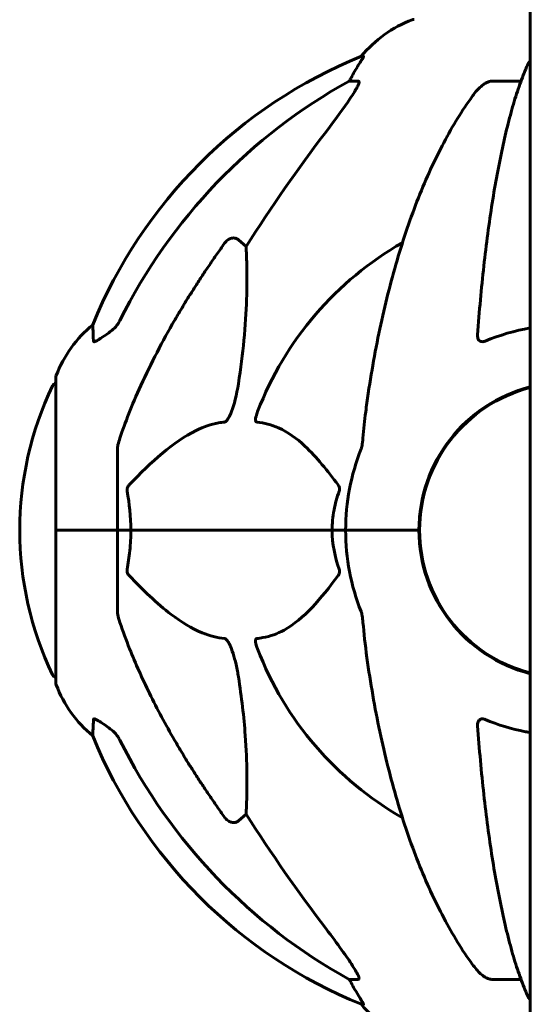
# Model space of a CAD drawing. Units: millimetres. Extents: x 2308 to 16806, y -1731 to 12726.
# Drawn here: x 8101 to 8206, y 9966 to 10168 of the extents above; entities that cross this region are included whole.
import ezdxf

# ---------------------------------------------------------------- set-up
doc = ezdxf.new("R2010")
doc.units = ezdxf.units.MM
doc.header["$LTSCALE"] = 50
doc.layers.add('Widoczne (ISO)', color=7, linetype='Continuous', lineweight=60)

msp = doc.modelspace()

# ---------------------------------------------------------------- linework, layer by layer
at = {"layer": 'Widoczne (ISO)'}
for p, q in [((8205.8, 10209.31), (8205.8, 9530.34)), ((8171.65, 10160.14), (8171.22, 10160.14)), ((8168.74, 10155.05), (8170.57, 10155.05)), ((8197.98, 10155.05), (8203.89, 10155.05)), ((8146.06, 10122.58), (8147.63, 10121.19)), ((8108.7, 10094.4), (8108.7, 10063.1)), ((8121.3, 10079.74), (8121.3, 10063.1)), ((8183.15, 10066.11), (8183.15, 10060.09)), ((8108.77, 10063.1), (8108.7, 10063.1)), ((8108.7, 10063.1), (8108.77, 10063.1)), ((8108.7, 10063.1), (8108.7, 10031.8)), ((8108.77, 10063.1), (8121.3, 10063.1)), ((8108.77, 10063.1), (8121.3, 10063.1)), ((8121.3, 10063.1), (8124.04, 10063.1)), ((8124.04, 10063.1), (8121.3, 10063.1)), ((8121.3, 10046.46), (8121.3, 10063.1)), ((8124.04, 10063.1), (8165.25, 10063.1)), ((8165.25, 10063.1), (8124.04, 10063.1)), ((8165.25, 10063.1), (8168, 10063.1)), ((8168, 10063.1), (8165.25, 10063.1)), ((8181.64, 10063.1), (8168, 10063.1)), ((8181.64, 10063.1), (8168, 10063.1)), ((8183, 10063.1), (8181.64, 10063.1)), ((8181.64, 10063.1), (8183, 10063.1)), ((8147.63, 10005.01), (8146.06, 10003.62)), ((8170.57, 9971.15), (8168.74, 9971.15)), ((8203.89, 9971.15), (8197.98, 9971.15)), ((8171.22, 9966.06), (8171.65, 9966.06))]:
    msp.add_line(p, q, dxfattribs=at)
for centre, radius, start, end in [((8190.52, 10144.26), 25, 110.8133, 140.5544), ((8182, 10166.69), 1, 90, 110.8133), ((8208.89, 10067.51), 100, 112.1283, 157.8717), ((8213.3, 10063.1), 67.82, 119.7583, 159.0022), ((8132.14, 10085.87), 25, 129.4456, 159.1867), ((8108.92, 10092.25), 1, 102.7356, 154.3864), ((8109.7, 10094.4), 1, 159.1867, 180), ((8169.73, 10063.1), 68.43, 154.3864, 205.6136), ((8213.3, 10063.1), 30.3, 104.3311, 180), ((8213.3, 10063.1), 30.15, 104.4039, 255.5961), ((8213.3, 10063.1), 45.3, 158.4481, 180), ((8213.3, 10063.1), 45.3, 180, 201.5519), ((8213.3, 10063.1), 30.3, 180, 255.6689), ((8213.3, 10063.1), 67.82, 200.9978, 240.2417), ((8108.92, 10033.95), 1, 205.6136, 257.2644), ((8109.7, 10031.8), 1, 180, 200.8133), ((8132.14, 10040.33), 25, 200.8133, 230.5544), ((8208.89, 10058.69), 100, 202.1283, 247.8717), ((8190.52, 9981.94), 25, 219.4456, 249.1867)]:
    msp.add_arc(centre, radius, start, end, dxfattribs=at)
for centre, major_axis, ratio, start_param, end_param in [((8164.74, 10157.95), (0, 5), 0.981627, 4.093994, 4.238597), ((8190.94, 10144.26), (0, -25), 0.981627, 4.176968, 4.238597), ((8222.39, 10053.87), (0, -115), 0.981627, 3.636886, 4.241328), ((8403.5, 9922.9), (0, -345), 0.906308, 4.014117, 4.100088), ((8222.39, 10072.33), (0, -115), 0.981627, 5.18345, 5.787892), ((8403.5, 10203.3), (0, 345), 0.906308, 2.183097, 2.269068), ((8164.74, 9968.25), (0, 5), 0.981627, 5.186181, 5.330784), ((8190.94, 9981.94), (0, -25), 0.981627, 5.186181, 5.24781)]:
    msp.add_ellipse(centre, major_axis=major_axis, ratio=ratio, start_param=start_param, end_param=end_param, dxfattribs=at)
for points, knots in [([(8171.65, 10160.14), (8171.67, 10160.14), (8171.67, 10160.12), (8171.65, 10160.04), (8171.61, 10159.96), (8171.49, 10159.75), (8171.38, 10159.57), (8171.07, 10159.06), (8170.84, 10158.7), (8170.35, 10157.88), (8170.09, 10157.45), (8169.84, 10157.02)], [0, 0, 0, 0, 0.0396836, 0.0396836, 0.0905188, 0.0905188, 0.1673316, 0.1673316, 0.2736365, 0.2736365, 0.3778204, 0.3778204, 0.3778204, 0.3778204]), ([(8205.21, 10158.35), (8205.29, 10158.54), (8205.39, 10158.71), (8205.58, 10159.03), (8205.69, 10159.17), (8205.8, 10159.3)], [0.1632559, 0.1632559, 0.1632559, 0.1632559, 0.2355522, 0.2355522, 0.3040775, 0.3040775, 0.3040775, 0.3040775]), ([(8205.21, 10158.35), (8204.74, 10157.28), (8204.28, 10156.13), (8203.37, 10153.63), (8202.93, 10152.3), (8202.07, 10149.45), (8201.66, 10147.94), (8200.85, 10144.76), (8200.46, 10143.09), (8199.71, 10139.61), (8199.34, 10137.79), (8198.65, 10134.04), (8198.32, 10132.09), (8197.69, 10128.05), (8197.38, 10125.96), (8196.81, 10121.66), (8196.54, 10119.45), (8196.04, 10114.92), (8195.8, 10112.61), (8195.37, 10107.91), (8195.17, 10105.52), (8194.99, 10103.11)], [0.757825, 0.757825, 0.757825, 0.757825, 1.53194, 1.53194, 2.306055, 2.306055, 3.08017, 3.08017, 3.854285, 3.854285, 4.6284, 4.6284, 5.402516, 5.402516, 6.176631, 6.176631, 6.950746, 6.950746, 7.724861, 7.724861, 8.498976, 8.498976, 8.498976, 8.498976]), ([(8170.71, 10154.59), (8170.64, 10154.38), (8170.52, 10154.13), (8170.08, 10153.28), (8169.59, 10152.47), (8167.71, 10149.67), (8166.05, 10147.39), (8164, 10144.7)], [0.1601511, 0.1601511, 0.1601511, 0.1601511, 0.2789651, 0.2789651, 0.5590911, 0.5590911, 1.0329565, 1.0329565, 1.0329565, 1.0329565]), ([(8170.71, 10154.59), (8170.74, 10154.67), (8170.75, 10154.75), (8170.76, 10154.92), (8170.72, 10155), (8170.63, 10155.04), (8170.6, 10155.05), (8170.57, 10155.05)], [-0.1558142, -0.1558142, -0.1558142, -0.1558142, -0.1088397, -0.1088397, -0.0285546, -0.0285546, 0, 0, 0, 0]), ([(8193.92, 10151.93), (8193.99, 10152.04), (8194.07, 10152.14), (8194.85, 10153.18), (8195.55, 10153.89), (8196.32, 10154.45), (8196.43, 10154.52), (8196.54, 10154.59)], [1.1698405, 1.1698405, 1.1698405, 1.1698405, 1.2376287, 1.2376287, 1.8774143, 1.8774143, 1.9750102, 1.9750102, 1.9750102, 1.9750102]), ([(8197.98, 10155.05), (8197.74, 10155.05), (8197.5, 10155.01), (8197.03, 10154.86), (8196.81, 10154.75), (8196.58, 10154.62), (8196.56, 10154.6), (8196.54, 10154.59)], [-0.6576908, -0.6576908, -0.6576908, -0.6576908, -0.5826884, -0.5826884, -0.5093339, -0.5093339, -0.502027, -0.502027, -0.502027, -0.502027]), ([(8193.92, 10151.93), (8191.85, 10149.08), (8189.91, 10145.91), (8186.23, 10138.97), (8184.5, 10135.19), (8181.3, 10127.12), (8179.84, 10122.83), (8177.21, 10113.88), (8176.03, 10109.2), (8173.97, 10099.43), (8173.08, 10094.37), (8172.36, 10089.2)], [1.258461, 1.258461, 1.258461, 1.258461, 2.851216, 2.851216, 4.443971, 4.443971, 6.036726, 6.036726, 7.629481, 7.629481, 9.222236, 9.222236, 9.222236, 9.222236]), ([(8143.23, 10121.86), (8143.23, 10121.87), (8143.24, 10121.87), (8143.41, 10122.12), (8143.66, 10122.37), (8144.12, 10122.69), (8144.4, 10122.83), (8144.65, 10122.89), (8144.89, 10122.95), (8145.19, 10122.96), (8145.65, 10122.85), (8145.89, 10122.73), (8146.06, 10122.58), (8146.06, 10122.58), (8146.06, 10122.58)], [1.1658431, 1.1658431, 1.1658431, 1.1658431, 1.166835, 1.166835, 1.2608412, 1.2608412, 1.3451697, 1.3451697, 1.3451697, 1.4277438, 1.4277438, 1.5006257, 1.5006257, 1.5007309, 1.5007309, 1.5007309, 1.5007309]), ([(8147.63, 10121.19), (8147.69, 10120.08), (8147.74, 10118.88), (8147.88, 10113.2), (8147.76, 10107.9), (8146.92, 10099.21), (8146.56, 10096.25), (8146.06, 10093.11)], [-7.441453, -7.441453, -7.441453, -7.441453, -6.631063, -6.631063, -3.871284, -3.871284, -2.578772, -2.578772, -2.578772, -2.578772]), ([(8116.4, 10101.83), (8116.35, 10102.94), (8116.31, 10103.78), (8116.26, 10104.9), (8116.25, 10105.18), (8116.25, 10105.18)], [-3.839757, -3.839757, -3.839757, -3.839757, -2.971401, -2.971401, -2.116017, -2.116017, -2.116017, -2.116017]), ([(8119.84, 10103.77), (8120.25, 10104.06), (8120.63, 10104.4), (8121.29, 10105.17), (8121.57, 10105.6), (8121.8, 10106.06)], [0, 0, 0, 0, 0.1523434, 0.1523434, 0.306473, 0.306473, 0.306473, 0.306473]), ([(8121.81, 10081.97), (8122.83, 10085.06), (8124.23, 10088.66), (8128.19, 10097.33), (8130.51, 10101.78), (8132.99, 10106.07)], [-2.891192, -2.891192, -2.891192, -2.891192, -1.528318, -1.528318, 0, 0, 0, 0]), ([(8119.53, 10103.54), (8118.91, 10103.09), (8118.31, 10102.67), (8117.51, 10102.15), (8117.26, 10102), (8116.91, 10101.82), (8116.78, 10101.76), (8116.59, 10101.71), (8116.53, 10101.7), (8116.45, 10101.72), (8116.43, 10101.73), (8116.41, 10101.77), (8116.4, 10101.8), (8116.4, 10101.83)], [0, 0, 0, 0, 0.2316755, 0.2316755, 0.3642878, 0.3642878, 0.4481993, 0.4481993, 0.5091909, 0.5091909, 0.5443069, 0.5443069, 0.5810898, 0.5810898, 0.5810898, 0.5810898]), ([(8196.54, 10101.83), (8196.41, 10101.77), (8196.29, 10101.74), (8196.05, 10101.7), (8195.94, 10101.7), (8195.72, 10101.73), (8195.62, 10101.77), (8195.4, 10101.89), (8195.3, 10101.99), (8195.1, 10102.28), (8195.03, 10102.5), (8194.99, 10102.87), (8194.99, 10102.99), (8194.99, 10103.11)], [0, 0, 0, 0, 0.0405527, 0.0405527, 0.0770027, 0.0770027, 0.1196644, 0.1196644, 0.1860906, 0.1860906, 0.2931262, 0.2931262, 0.3428011, 0.3428011, 0.3428011, 0.3428011]), ([(8146.06, 10093.11), (8145.69, 10090.77), (8145.18, 10088.8), (8144.65, 10087.4), (8144.43, 10086.84), (8144.2, 10086.36), (8143.9, 10085.85), (8143.79, 10085.68), (8143.6, 10085.47), (8143.53, 10085.4), (8143.4, 10085.31), (8143.34, 10085.28), (8143.27, 10085.26), (8143.25, 10085.26), (8143.23, 10085.26)], [4.2161666, 4.2161666, 4.2161666, 4.2161666, 4.692072, 4.692072, 4.692072, 4.8854145, 4.8854145, 4.96663, 4.96663, 5.010038, 5.010038, 5.039388, 5.039388, 5.0498949, 5.0498949, 5.0498949, 5.0498949]), ([(8172.36, 10089.2), (8172.28, 10088.58), (8172.19, 10087.97), (8171.89, 10085.57), (8171.71, 10083.77), (8171.55, 10081.97)], [-1.0396624, -1.0396624, -1.0396624, -1.0396624, -0.8416464, -0.8416464, -0.2736271, -0.2736271, -0.2736271, -0.2736271]), ([(8149.82, 10085.26), (8149.81, 10085.26), (8149.8, 10085.26), (8149.75, 10085.27), (8149.71, 10085.29), (8149.64, 10085.35), (8149.61, 10085.4), (8149.56, 10085.53), (8149.55, 10085.64), (8149.56, 10085.95), (8149.6, 10086.2), (8149.74, 10086.74), (8149.86, 10087.08), (8149.98, 10087.4)], [3.5334714, 3.5334714, 3.5334714, 3.5334714, 3.5360525, 3.5360525, 3.5562458, 3.5562458, 3.5793269, 3.5793269, 3.6167663, 3.6167663, 3.6956214, 3.6956214, 3.804605, 3.804605, 3.804605, 3.804605]), ([(8143.23, 10085.26), (8142.83, 10085.22), (8142.42, 10085.16), (8140.46, 10084.8), (8138.93, 10084.27), (8132.76, 10081.26), (8128.19, 10077.14), (8123.73, 10072.39)], [-3.292921, -3.292921, -3.292921, -3.292921, -3.092582, -3.092582, -2.344532, -2.344532, -0.096806, -0.096806, -0.096806, -0.096806]), ([(8166.48, 10072.39), (8164.31, 10075.24), (8162.07, 10078.09), (8158.02, 10081.88), (8156.24, 10083.19), (8152.83, 10084.72), (8151.35, 10085.11), (8149.82, 10085.26)], [-3.381637, -3.381637, -3.381637, -3.381637, -2.051466, -2.051466, -1.136841, -1.136841, -0.473976, -0.473976, -0.473976, -0.473976]), ([(8121.81, 10081.97), (8121.65, 10081.48), (8121.5, 10081.02), (8121.34, 10080.28), (8121.3, 10079.99), (8121.3, 10079.74)], [0, 0, 0, 0, 0.1541752, 0.1541752, 0.2866473, 0.2866473, 0.2866473, 0.2866473]), ([(8171.16, 10079.74), (8171.24, 10079.94), (8171.3, 10080.16), (8171.44, 10080.82), (8171.5, 10081.34), (8171.55, 10081.97)], [0, 0, 0, 0, 0.0651008, 0.0651008, 0.1767336, 0.1767336, 0.1767336, 0.1767336]), ([(8123.28, 10071.09), (8123.26, 10071.2), (8123.25, 10071.32), (8123.27, 10071.56), (8123.3, 10071.68), (8123.39, 10071.92), (8123.45, 10072.04), (8123.59, 10072.23), (8123.65, 10072.31), (8123.73, 10072.39)], [0.66790836, 0.66790836, 0.66790836, 0.66790836, 0.68756319, 0.68756319, 0.70698655, 0.70698655, 0.72910654, 0.72910654, 0.74763999, 0.74763999, 0.74763999, 0.74763999]), ([(8165.25, 10063.1), (8165.25, 10064.47), (8165.38, 10065.87), (8165.88, 10068.56), (8166.24, 10069.84), (8166.69, 10071.09)], [0, 0, 0, 0, 0.4098083, 0.4098083, 0.7872958, 0.7872958, 0.7872958, 0.7872958]), ([(8166.48, 10072.39), (8166.48, 10072.38), (8166.49, 10072.37), (8166.6, 10072.23), (8166.68, 10072.07), (8166.76, 10071.77), (8166.78, 10071.64), (8166.77, 10071.39), (8166.75, 10071.27), (8166.71, 10071.13), (8166.7, 10071.11), (8166.69, 10071.09)], [0.8751293, 0.8751293, 0.8751293, 0.8751293, 0.8786792, 0.8786792, 0.9337906, 0.9337906, 0.9692974, 0.9692974, 1.0016433, 1.0016433, 1.0082698, 1.0082698, 1.0082698, 1.0082698]), ([(8124.04, 10063.1), (8124.04, 10061.73), (8123.97, 10060.33), (8123.7, 10057.64), (8123.51, 10056.36), (8123.28, 10055.11)], [0, 0, 0, 0, 0.4098083, 0.4098083, 0.7872958, 0.7872958, 0.7872958, 0.7872958]), ([(8123.73, 10053.81), (8123.72, 10053.82), (8123.71, 10053.83), (8123.58, 10053.97), (8123.46, 10054.13), (8123.33, 10054.43), (8123.29, 10054.56), (8123.25, 10054.81), (8123.26, 10054.93), (8123.27, 10055.07), (8123.28, 10055.09), (8123.28, 10055.11)], [0.8751293, 0.8751293, 0.8751293, 0.8751293, 0.8786792, 0.8786792, 0.9337906, 0.9337906, 0.9692974, 0.9692974, 1.0016433, 1.0016433, 1.0082698, 1.0082698, 1.0082698, 1.0082698]), ([(8166.69, 10055.11), (8166.73, 10055), (8166.76, 10054.88), (8166.78, 10054.64), (8166.77, 10054.52), (8166.73, 10054.28), (8166.69, 10054.16), (8166.59, 10053.97), (8166.54, 10053.89), (8166.48, 10053.81)], [0.66790836, 0.66790836, 0.66790836, 0.66790836, 0.68756319, 0.68756319, 0.70698655, 0.70698655, 0.72910654, 0.72910654, 0.74763999, 0.74763999, 0.74763999, 0.74763999]), ([(8123.73, 10053.81), (8126.41, 10050.96), (8129.35, 10048.11), (8134.37, 10044.31), (8136.48, 10043.01), (8140.21, 10041.48), (8141.73, 10041.09), (8143.23, 10040.94)], [-3.381682, -3.381682, -3.381682, -3.381682, -2.051079, -2.051079, -1.136838, -1.136838, -0.473976, -0.473976, -0.473976, -0.473976]), ([(8149.82, 10040.94), (8150.23, 10040.98), (8150.65, 10041.04), (8152.59, 10041.4), (8154.03, 10041.93), (8159.51, 10044.94), (8162.87, 10049.06), (8166.48, 10053.81)], [-3.292921, -3.292921, -3.292921, -3.292921, -3.092582, -3.092582, -2.344532, -2.344532, -0.096806, -0.096806, -0.096806, -0.096806]), ([(8121.3, 10046.46), (8121.3, 10046.26), (8121.32, 10046.04), (8121.45, 10045.38), (8121.6, 10044.86), (8121.81, 10044.23)], [0, 0, 0, 0, 0.0651008, 0.0651008, 0.1767336, 0.1767336, 0.1767336, 0.1767336]), ([(8171.55, 10044.23), (8171.51, 10044.72), (8171.46, 10045.18), (8171.33, 10045.92), (8171.26, 10046.21), (8171.16, 10046.46)], [0, 0, 0, 0, 0.1541752, 0.1541752, 0.2866473, 0.2866473, 0.2866473, 0.2866473]), ([(8132.99, 10020.13), (8131.19, 10023.26), (8129.46, 10026.47), (8126.39, 10032.73), (8125.02, 10035.76), (8123.07, 10040.63), (8122.41, 10042.43), (8121.81, 10044.23)], [-2.923859, -2.923859, -2.923859, -2.923859, -1.830403, -1.830403, -0.841646, -0.841646, -0.273627, -0.273627, -0.273627, -0.273627]), ([(8143.23, 10040.94), (8143.24, 10040.94), (8143.24, 10040.94), (8143.3, 10040.93), (8143.35, 10040.91), (8143.46, 10040.85), (8143.52, 10040.8), (8143.66, 10040.67), (8143.74, 10040.56), (8143.97, 10040.25), (8144.11, 10040), (8144.38, 10039.45), (8144.52, 10039.12), (8144.65, 10038.8), (8145.08, 10037.66), (8145.51, 10036.11), (8145.93, 10033.88), (8146, 10033.49), (8146.06, 10033.09)], [3.5334714, 3.5334714, 3.5334714, 3.5334714, 3.5360525, 3.5360525, 3.5562458, 3.5562458, 3.5793269, 3.5793269, 3.6167663, 3.6167663, 3.6956214, 3.6956214, 3.804605, 3.804605, 3.804605, 4.1935737, 4.1935737, 4.2774028, 4.2774028, 4.2774028, 4.2774028]), ([(8149.98, 10038.8), (8149.76, 10039.36), (8149.62, 10039.84), (8149.56, 10040.35), (8149.55, 10040.52), (8149.58, 10040.73), (8149.61, 10040.8), (8149.68, 10040.89), (8149.72, 10040.91), (8149.78, 10040.93), (8149.8, 10040.94), (8149.82, 10040.94)], [4.692072, 4.692072, 4.692072, 4.692072, 4.8854145, 4.8854145, 4.96663, 4.96663, 5.010038, 5.010038, 5.039388, 5.039388, 5.0498949, 5.0498949, 5.0498949, 5.0498949]), ([(8172.36, 10037), (8173.08, 10031.83), (8173.97, 10026.76), (8176.03, 10017), (8177.21, 10012.32), (8179.84, 10003.37), (8181.3, 9999.08), (8184.5, 9991.01), (8186.23, 9987.23), (8189.91, 9980.28), (8191.85, 9977.12), (8193.92, 9974.27)], [3.005579, 3.005579, 3.005579, 3.005579, 4.598334, 4.598334, 6.191088, 6.191088, 7.783843, 7.783843, 9.376598, 9.376598, 10.969353, 10.969353, 10.969353, 10.969353]), ([(8146.06, 10033.09), (8146.72, 10028.89), (8147.18, 10024.87), (8147.87, 10015.54), (8147.87, 10010.6), (8147.68, 10006.06), (8147.66, 10005.52), (8147.63, 10005.01)], [-5.840532, -5.840532, -5.840532, -5.840532, -4.31233, -4.31233, -2.04169, -2.04169, -1.725442, -1.725442, -1.725442, -1.725442]), ([(8116.25, 10021.02), (8116.25, 10021.02), (8116.26, 10021.12), (8116.28, 10021.8), (8116.33, 10022.83), (8116.4, 10024.37)], [-2.22432, -2.22432, -2.22432, -2.22432, -1.710872, -1.710872, -0.498651, -0.498651, -0.498651, -0.498651]), ([(8116.4, 10024.37), (8116.4, 10024.43), (8116.42, 10024.46), (8116.5, 10024.5), (8116.56, 10024.5), (8116.71, 10024.47), (8116.8, 10024.43), (8117.06, 10024.31), (8117.25, 10024.2), (8117.71, 10023.92), (8118.05, 10023.7), (8118.78, 10023.19), (8119.16, 10022.92), (8119.53, 10022.66)], [0, 0, 0, 0, 0.0405527, 0.0405527, 0.0770027, 0.0770027, 0.1196644, 0.1196644, 0.1860906, 0.1860906, 0.2931262, 0.2931262, 0.4025768, 0.4025768, 0.4025768, 0.4025768]), ([(8194.99, 10023.09), (8194.97, 10023.38), (8195.01, 10023.64), (8195.17, 10024.05), (8195.29, 10024.2), (8195.53, 10024.38), (8195.64, 10024.44), (8195.88, 10024.49), (8195.99, 10024.5), (8196.18, 10024.48), (8196.25, 10024.47), (8196.39, 10024.43), (8196.47, 10024.4), (8196.54, 10024.37)], [0.0768427, 0.0768427, 0.0768427, 0.0768427, 0.2316755, 0.2316755, 0.3642878, 0.3642878, 0.4481993, 0.4481993, 0.5091909, 0.5091909, 0.5443069, 0.5443069, 0.5810898, 0.5810898, 0.5810898, 0.5810898]), ([(8196.54, 10024.37), (8199.2, 10023.26), (8201.98, 10022.42), (8205.14, 10021.79), (8205.47, 10021.73), (8205.8, 10021.67)], [-3.8397568, -3.8397568, -3.8397568, -3.8397568, -2.9714011, -2.9714011, -2.8715162, -2.8715162, -2.8715162, -2.8715162]), ([(8121.8, 10020.14), (8121.57, 10020.6), (8121.29, 10021.03), (8120.63, 10021.8), (8120.25, 10022.14), (8119.84, 10022.43)], [0, 0, 0, 0, 0.1541921, 0.1541921, 0.3066562, 0.3066562, 0.3066562, 0.3066562]), ([(8194.99, 10023.09), (8195.17, 10020.68), (8195.37, 10018.29), (8195.8, 10013.59), (8196.04, 10011.28), (8196.54, 10006.75), (8196.81, 10004.54), (8197.38, 10000.24), (8197.69, 9998.15), (8198.32, 9994.11), (8198.65, 9992.16), (8199.34, 9988.41), (8199.71, 9986.59), (8200.46, 9983.11), (8200.85, 9981.44), (8201.66, 9978.26), (8202.07, 9976.75), (8202.93, 9973.9), (8203.37, 9972.57), (8204.28, 9970.07), (8204.74, 9968.91), (8205.21, 9967.85)], [0.432042, 0.432042, 0.432042, 0.432042, 1.206157, 1.206157, 1.980271, 1.980271, 2.754386, 2.754386, 3.5285, 3.5285, 4.302615, 4.302615, 5.07673, 5.07673, 5.850844, 5.850844, 6.624959, 6.624959, 7.399073, 7.399073, 8.173188, 8.173188, 8.173188, 8.173188]), ([(8146.06, 10003.62), (8145.89, 10003.47), (8145.65, 10003.35), (8145.19, 10003.24), (8144.89, 10003.25), (8144.65, 10003.31), (8144.4, 10003.37), (8144.12, 10003.51), (8143.66, 10003.83), (8143.41, 10004.08), (8143.24, 10004.33), (8143.23, 10004.33), (8143.23, 10004.34)], [1.1896126, 1.1896126, 1.1896126, 1.1896126, 1.2625416, 1.2625416, 1.3451697, 1.3451697, 1.3451697, 1.4294982, 1.4294982, 1.5235044, 1.5235044, 1.5244962, 1.5244962, 1.5244962, 1.5244962]), ([(8164, 9981.5), (8166.41, 9978.34), (8168.26, 9975.78), (8170.02, 9973.02), (8170.42, 9972.31), (8170.66, 9971.75), (8170.69, 9971.68), (8170.71, 9971.61)], [0, 0, 0, 0, 1.237629, 1.237629, 1.877414, 1.877414, 1.97501, 1.97501, 1.97501, 1.97501]), ([(8196.54, 9971.61), (8196.2, 9971.82), (8195.89, 9972.07), (8195.06, 9972.82), (8194.49, 9973.46), (8193.92, 9974.27)], [0.1601511, 0.1601511, 0.1601511, 0.1601511, 0.2789651, 0.2789651, 0.5122097, 0.5122097, 0.5122097, 0.5122097]), ([(8170.57, 9971.15), (8170.65, 9971.15), (8170.71, 9971.19), (8170.76, 9971.34), (8170.76, 9971.45), (8170.72, 9971.58), (8170.72, 9971.6), (8170.71, 9971.61)], [-0.6576908, -0.6576908, -0.6576908, -0.6576908, -0.5826884, -0.5826884, -0.5093339, -0.5093339, -0.502027, -0.502027, -0.502027, -0.502027]), ([(8196.54, 9971.61), (8196.67, 9971.53), (8196.81, 9971.45), (8197.19, 9971.28), (8197.45, 9971.2), (8197.8, 9971.16), (8197.89, 9971.15), (8197.98, 9971.15)], [-0.1558142, -0.1558142, -0.1558142, -0.1558142, -0.1088397, -0.1088397, -0.0285546, -0.0285546, 0, 0, 0, 0]), ([(8169.84, 9969.18), (8170.23, 9968.51), (8170.62, 9967.86), (8171.19, 9966.94), (8171.39, 9966.62), (8171.58, 9966.29), (8171.63, 9966.2), (8171.66, 9966.11), (8171.67, 9966.09), (8171.67, 9966.06), (8171.66, 9966.06), (8171.65, 9966.06)], [0, 0, 0, 0, 0.2355522, 0.2355522, 0.4078692, 0.4078692, 0.4868555, 0.4868555, 0.5223203, 0.5223203, 0.5562282, 0.5562282, 0.5562282, 0.5562282])]:
    msp.add_open_spline(points, degree=3, knots=knots, dxfattribs=at)
for points, weights in [([(8132.99, 10106.07), (8137.32, 10113.57), (8143.23, 10121.86)], [1.01823794294, 1.01452967166, 1.00282554047]), ([(8143.23, 10004.34), (8137.32, 10012.63), (8132.99, 10020.13)], [1.00282554047, 1.01452967166, 1.01823794294])]:
    msp.add_rational_spline(points, weights, degree=2, dxfattribs=at)
for points in [[(8119.84, 10103.77), (8119.74, 10103.69), (8119.63, 10103.62), (8119.53, 10103.54)], [(8205.8, 10104.53), (8202.62, 10103.97), (8199.51, 10103.06), (8196.54, 10101.83)], [(8123.28, 10071.09), (8123.76, 10068.55), (8124.04, 10065.88), (8124.04, 10063.1)], [(8166.69, 10055.11), (8165.77, 10057.65), (8165.25, 10060.31), (8165.25, 10063.1)], [(8171.55, 10044.23), (8171.74, 10042.07), (8171.99, 10039.66), (8172.36, 10037)], [(8119.53, 10022.66), (8119.63, 10022.58), (8119.74, 10022.51), (8119.84, 10022.43)], [(8205.8, 9966.9), (8205.57, 9967.17), (8205.37, 9967.49), (8205.21, 9967.85)]]:
    msp.add_open_spline(points, degree=3, dxfattribs=at)

doc.saveas('drawing.dxf')
